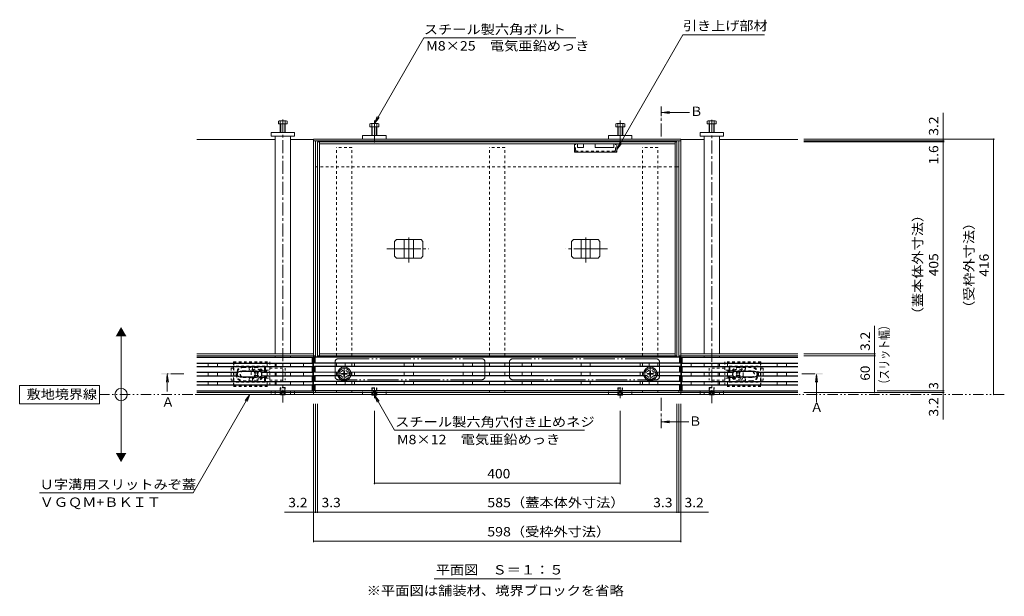
# Model space of a CAD drawing. Units: millimetres. Extents: x -2104 to 2116, y -1461 to 1393.
# Drawn here: x -1745 to -142, y -23 to 916 of the extents above; entities that cross this region are included whole.
import ezdxf

# ---------------------------------------------------------------- set-up
doc = ezdxf.new("R2010")
doc.units = ezdxf.units.MM
doc.header["$LTSCALE"] = 5
for name, pattern in [('JWW_CENTER1', [6.773333, 4.233333, -0.846667, 0.846667, -0.846667]), ('JWW_CENTER2', [13.546667, 11.006667, -0.846667, 0.846667, -0.846667]), ('JWW_DASHED1', [1.693333, 0.846667, -0.846667]), ('JWW_PHANTOM1', [6.773333, 3.386667, -0.846667, 0.423333, -0.846667, 0.423333, -0.846667]), ('JWW_PHANTOM2', [13.546667, 10.16, -0.846667, 0.423333, -0.846667, 0.423333, -0.846667])]:
    doc.linetypes.add(name, pattern=pattern)
for name, color, linetype in [('0055_アルミ建具_', 7, 'Continuous'), ('0108_天井情報・', 7, 'Continuous'), ('A_避難通路', 7, 'Continuous'), ('OUTLINE-0', 7, 'Continuous'), ('補助散水栓', 7, 'Continuous')]:
    doc.layers.add(name, color=color, linetype=linetype)
doc.styles.add('ＭＳ ゴシック', font='txt', dxfattribs={"height": 1})

msp = doc.modelspace()

# ---------------------------------------------------------------- linework, layer by layer
at = {"layer": '0055_アルミ建具_', "color": 7, "linetype": 'Continuous', "lineweight": 9}
for p, q in [((-1167.4, 746.6), (-1086.8, 886.3)), ((-1086.8, 886.3), (-839.5, 886.3)), ((-772.9, 704.1), (-665.1, 890.8)), ((-665.1, 890.8), (-532.6, 890.8)), ((-1167.4, 746.6), (-1162.6, 758.2)), ((-1167.4, 746.6), (-1159.8, 756.5)), ((-772.9, 704.1), (-768.1, 715.6)), ((-772.9, 704.1), (-765.2, 714)), ((-1579.6, 205.3), (-1579.6, 405.3)), ((-1614.6, 320.3), (-1744.6, 320.3)), ((-1744.6, 320.3), (-1744.6, 290.3)), ((-1614.6, 290.3), (-1614.6, 320.3)), ((-1369.9, 305.3), (-1462.1, 145.5)), ((-1369.9, 305.3), (-1377.5, 295.4)), ((-1369.9, 305.3), (-1374.6, 293.8)), ((-1744.6, 290.3), (-1614.6, 290.3)), ((-1167.4, 304.3), (-1162.6, 292.8)), ((-1167.4, 304.3), (-1159.8, 294.4)), ((-1167.4, 304.3), (-1134.5, 247.4)), ((-825.5, 247.4), (-1134.5, 247.4)), ((-1712.1, 145.5), (-1462.1, 145.5)), ((-1070.1, 5.3), (-864.7, 5.3))]:
    msp.add_line(p, q, dxfattribs=at)
at = {"layer": '0055_アルミ建具_', "color": 4, "linetype": 'JWW_CENTER1', "lineweight": 9}
for p, q in [((-700.5, 725.3), (-700.5, 774.3)), ((-1477.6, 339.1), (-1504.3, 339.1)), ((-471.6, 339.1), (-447.7, 339.1)), ((-700.5, 299.8), (-700.5, 250.8))]:
    msp.add_line(p, q, dxfattribs=at)
at = {"layer": '0055_アルミ建具_', "color": 4, "linetype": 'Continuous', "lineweight": 9}
for p, q in [((-699.5, 764.3), (-687.1, 765.9)), ((-699.5, 764.3), (-687.1, 762.7)), ((-699.5, 764.3), (-654.5, 764.3)), ((-1504.3, 338.1), (-1505.9, 325.7)), ((-1504.3, 338.1), (-1502.6, 325.7)), ((-1504.3, 338.1), (-1504.3, 310.1)), ((-447.7, 338.1), (-449.3, 325.7)), ((-447.7, 338.1), (-446, 325.7)), ((-447.7, 338.1), (-447.7, 293.1)), ((-699.5, 260.8), (-687.1, 262.4)), ((-699.5, 260.8), (-687.1, 259.2)), ((-699.5, 260.8), (-655.7, 260.8))]:
    msp.add_line(p, q, dxfattribs=at)
at = {"layer": '0055_アルミ建具_', "color": 2, "linetype": 'JWW_PHANTOM1', "lineweight": 9}
msp.add_line((-142.2, 305.3), (-1614.6, 305.3), dxfattribs=at)
at = {"layer": '0055_アルミ建具_', "color": 7, "linetype": 'Continuous', "lineweight": 9}
msp.add_circle((-1579.6, 305.3), 10, dxfattribs=at)
at = {"layer": '0055_アルミ建具_', "color": 4, "linetype": 'Continuous', "lineweight": 9}
for points in [[(-699.5, 774.3), (-699.5, 754.3), (-701.5, 774.3), (-701.5, 754.3)], [(-1494.3, 338.1), (-1514.3, 338.1), (-1494.3, 340.1), (-1514.3, 340.1)], [(-437.7, 338.1), (-457.7, 338.1), (-437.7, 340.1), (-457.7, 340.1)], [(-701.5, 250.8), (-701.5, 270.8), (-699.5, 250.8), (-699.5, 270.8)]]:
    msp.add_solid(points, dxfattribs=at)
at = {"layer": '0055_アルミ建具_', "color": 7, "linetype": 'Continuous', "lineweight": 9}
for points in [[(-1588.2, 400.3), (-1588.2, 400.3), (-1570.9, 400.3), (-1579.6, 415.3)], [(-1588.2, 210.3), (-1588.2, 210.3), (-1570.9, 210.3), (-1579.6, 195.3)]]:
    msp.add_solid(points, dxfattribs=at)
at = {"layer": '0108_天井情報・', "color": 7, "linetype": 'Continuous', "lineweight": 9}
for p, q in [((-241.8, 721.3), (-241.8, 763.9)), ((-158.2, 721.3), (-468.4, 721.3)), ((-241.8, 721.3), (-241.8, 718.1)), ((-159.7, 721.3), (-159.7, 305.3)), ((-240.3, 718.1), (-468.4, 718.1)), ((-240.3, 716.5), (-468.4, 716.5)), ((-241.8, 718.1), (-241.8, 716.5)), ((-241.8, 716.5), (-241.8, 311.5)), ((-353.2, 371.7), (-353.2, 417.1)), ((-351.7, 371.7), (-468.4, 371.7)), ((-353.2, 368.5), (-353.2, 371.7)), ((-351.7, 368.5), (-468.4, 368.5)), ((-353.2, 308.5), (-353.2, 368.5)), ((-240.3, 308.5), (-468.4, 308.5)), ((-240.3, 311.5), (-348.9, 311.5)), ((-241.8, 311.5), (-241.8, 308.5)), ((-241.8, 308.5), (-241.8, 305.3)), ((-241.8, 305.3), (-241.8, 264.5)), ((-1266.4, 65.1), (-1266.4, 290.2)), ((-1263.2, 112.6), (-1263.2, 290.2)), ((-1259.9, 112.6), (-1259.9, 290.2)), ((-674.9, 112.6), (-674.9, 290.2)), ((-671.6, 112.6), (-671.6, 290.2)), ((-668.4, 65.1), (-668.4, 290.2)), ((-1167.4, 159.5), (-1167.4, 278.8)), ((-767.4, 159.5), (-767.4, 278.8)), ((-1167.4, 161), (-767.4, 161)), ((-1266.4, 114.1), (-1313.8, 114.1)), ((-1266.4, 114.1), (-1263.2, 114.1)), ((-1263.2, 114.1), (-1259.9, 114.1)), ((-1259.9, 114.1), (-674.9, 114.1)), ((-674.9, 114.1), (-671.6, 114.1)), ((-671.6, 114.1), (-668.4, 114.1)), ((-668.4, 114.1), (-623.8, 114.1)), ((-1266.4, 66.6), (-668.4, 66.6))]:
    msp.add_line(p, q, dxfattribs=at)
at = {"layer": '0108_天井情報・', "color": 7, "linetype": 'Continuous', "lineweight": 9, "const_width": 1}
for points in [[(-241.3, 721.3, 0.414214), (-241.8, 721.8, 0.414214), (-242.3, 721.3, 0.414214), (-241.8, 720.8, 0.414214)], [(-159.2, 721.3, 0.414214), (-159.7, 721.8, 0.414214), (-160.2, 721.3, 0.414214), (-159.7, 720.8, 0.414214)], [(-241.3, 718.1, 0.414214), (-241.8, 718.6, 0.414214), (-242.3, 718.1, 0.414214), (-241.8, 717.6, 0.414214)], [(-241.3, 716.5, 0.414214), (-241.8, 717, 0.414214), (-242.3, 716.5, 0.414214), (-241.8, 716, 0.414214)], [(-352.7, 371.7, 0.414214), (-353.2, 372.2, 0.414214), (-353.7, 371.7, 0.414214), (-353.2, 371.2, 0.414214)], [(-352.7, 368.5, 0.414214), (-353.2, 369, 0.414214), (-353.7, 368.5, 0.414214), (-353.2, 368, 0.414214)], [(-352.7, 308.5, 0.414214), (-353.2, 309, 0.414214), (-353.7, 308.5, 0.414214), (-353.2, 308, 0.414214)], [(-241.3, 311.5, 0.414214), (-241.8, 312, 0.414214), (-242.3, 311.5, 0.414214), (-241.8, 311, 0.414214)], [(-241.3, 308.5, 0.414214), (-241.8, 309, 0.414214), (-242.3, 308.5, 0.414214), (-241.8, 308, 0.414214)], [(-241.3, 305.3, 0.414214), (-241.8, 305.8, 0.414214), (-242.3, 305.3, 0.414214), (-241.8, 304.8, 0.414214)], [(-159.2, 305.3, 0.414214), (-159.7, 305.8, 0.414214), (-160.2, 305.3, 0.414214), (-159.7, 304.8, 0.414214)], [(-1166.9, 161, 0.414214), (-1167.4, 161.5, 0.414214), (-1167.9, 161, 0.414214), (-1167.4, 160.5, 0.414214)], [(-766.9, 161, 0.414214), (-767.4, 161.5, 0.414214), (-767.9, 161, 0.414214), (-767.4, 160.5, 0.414214)], [(-1265.9, 114.1, 0.414214), (-1266.4, 114.6, 0.414214), (-1266.9, 114.1, 0.414214), (-1266.4, 113.6, 0.414214)], [(-1262.7, 114.1, 0.414214), (-1263.2, 114.6, 0.414214), (-1263.7, 114.1, 0.414214), (-1263.2, 113.6, 0.414214)], [(-1259.4, 114.1, 0.414214), (-1259.9, 114.6, 0.414214), (-1260.4, 114.1, 0.414214), (-1259.9, 113.6, 0.414214)], [(-674.4, 114.1, 0.414214), (-674.9, 114.6, 0.414214), (-675.4, 114.1, 0.414214), (-674.9, 113.6, 0.414214)], [(-671.1, 114.1, 0.414214), (-671.6, 114.6, 0.414214), (-672.1, 114.1, 0.414214), (-671.6, 113.6, 0.414214)], [(-667.9, 114.1, 0.414214), (-668.4, 114.6, 0.414214), (-668.9, 114.1, 0.414214), (-668.4, 113.6, 0.414214)], [(-1265.9, 66.6, 0.414214), (-1266.4, 67.1, 0.414214), (-1266.9, 66.6, 0.414214), (-1266.4, 66.1, 0.414214)], [(-667.9, 66.6, 0.414214), (-668.4, 67.1, 0.414214), (-668.9, 66.6, 0.414214), (-668.4, 66.1, 0.414214)]]:
    msp.add_lwpolyline(points, format="xyb", close=True, dxfattribs=at)
at = {"layer": 'A_避難通路', "color": 3, "linetype": 'Continuous', "lineweight": 9}
for p, q in [((-1267.4, 366), (-1456.4, 366)), ((-1268.4, 365.5), (-1456.4, 365.5)), ((-1268.4, 356.5), (-1456.4, 356.5)), ((-1267.4, 356), (-1456.4, 356)), ((-1437.9, 351), (-1437.9, 356)), ((-1422.9, 351), (-1422.9, 356)), ((-1341.9, 351), (-1341.9, 356)), ((-1326.9, 351), (-1326.9, 356)), ((-1282.9, 351), (-1282.9, 356)), ((-1267.4, 366), (-1268.4, 365.5)), ((-1268.4, 356.5), (-1268.4, 365.5)), ((-1267.4, 356), (-1268.4, 356.5)), ((-1267.4, 366), (-1267.4, 311)), ((-669.9, 366.5), (-1264.9, 366.5)), ((-1264.9, 366.5), (-1264.9, 356.5)), ((-1264.9, 366.5), (-1263.9, 366)), ((-1264.9, 356.5), (-1263.9, 357)), ((-669.9, 356.5), (-1264.9, 356.5)), ((-1263.9, 357), (-1263.9, 366)), ((-670.9, 366), (-1263.9, 366)), ((-670.9, 357), (-1263.9, 357)), ((-1214.9, 351.5), (-1214.9, 356.5)), ((-1199.9, 351.5), (-1199.9, 356.5)), ((-1118.9, 351.5), (-1118.9, 356.5)), ((-1103.9, 351.5), (-1103.9, 356.5)), ((-1022.9, 351.5), (-1022.9, 356.5)), ((-1007.9, 351.5), (-1007.9, 356.5)), ((-926.9, 351.5), (-926.9, 356.5)), ((-911.9, 351.5), (-911.9, 356.5)), ((-830.9, 351.5), (-830.9, 356.5)), ((-815.9, 351.5), (-815.9, 356.5)), ((-734.9, 351.5), (-734.9, 356.5)), ((-719.9, 351.5), (-719.9, 356.5)), ((-669.9, 366.5), (-670.9, 366)), ((-670.9, 357), (-670.9, 366)), ((-669.9, 356.5), (-670.9, 357)), ((-669.9, 366.5), (-669.9, 356.5)), ((-667.4, 366), (-667.4, 311)), ((-667.4, 366), (-478.4, 366)), ((-667.4, 366), (-666.4, 365.5)), ((-667.4, 356), (-666.4, 356.5)), ((-667.4, 356), (-478.4, 356)), ((-666.4, 356.5), (-666.4, 365.5)), ((-666.4, 365.5), (-478.4, 365.5)), ((-666.4, 356.5), (-478.4, 356.5)), ((-651.9, 351), (-651.9, 356)), ((-607.9, 351), (-607.9, 356)), ((-592.9, 351), (-592.9, 356)), ((-511.9, 351), (-511.9, 356)), ((-496.9, 351), (-496.9, 356)), ((-1267.4, 351), (-1456.4, 351)), ((-1268.4, 350.5), (-1456.4, 350.5)), ((-1389.9, 341.5), (-1456.4, 341.5)), ((-1389.6, 341), (-1456.4, 341)), ((-1437.9, 336), (-1437.9, 341)), ((-1422.9, 336), (-1422.9, 341)), ((-1389.9, 341.5), (-1389.6, 341)), ((-1385.9, 343.5), (-1354.9, 343.5)), ((-1385.9, 343), (-1354.9, 343)), ((-1351.1, 341), (-1350.9, 341.5)), ((-1351.1, 341), (-1267.4, 341)), ((-1268.4, 341.5), (-1350.9, 341.5)), ((-1341.9, 336), (-1341.9, 341)), ((-1326.9, 336), (-1326.9, 341)), ((-1282.9, 336), (-1282.9, 341)), ((-1267.4, 351), (-1268.4, 350.5)), ((-1268.4, 341.5), (-1268.4, 350.5)), ((-1267.4, 341), (-1268.4, 341.5)), ((-1264.9, 351.5), (-1264.9, 341.5)), ((-669.9, 351.5), (-1264.9, 351.5)), ((-1264.9, 351.5), (-1263.9, 351)), ((-1264.9, 341.5), (-1263.9, 342)), ((-1264.9, 341.5), (-1224.9, 341.5)), ((-1264.9, 336.5), (-1263.9, 336)), ((-1264.9, 336.5), (-1264.9, 326.5)), ((-1264.9, 336.5), (-1224.9, 336.5)), ((-1263.9, 342), (-1263.9, 351)), ((-670.9, 351), (-1263.9, 351)), ((-1227, 342), (-1263.9, 342)), ((-1207.8, 341.5), (-1205.7, 341.5)), ((-1207.8, 336.5), (-729.1, 336.5)), ((-729, 342), (-1205.8, 342)), ((-729.1, 341.5), (-1205.7, 341.5)), ((-1199.9, 336.5), (-1199.9, 341.5)), ((-1118.9, 336.5), (-1118.9, 341.5)), ((-1103.9, 336.5), (-1103.9, 341.5)), ((-1022.9, 336.5), (-1022.9, 341.5)), ((-1007.9, 336.5), (-1007.9, 341.5)), ((-926.9, 336.5), (-926.9, 341.5)), ((-911.9, 336.5), (-911.9, 341.5)), ((-830.9, 336.5), (-830.9, 341.5)), ((-815.9, 336.5), (-815.9, 341.5)), ((-734.9, 336.5), (-734.9, 341.5)), ((-726.9, 341.5), (-729.1, 341.5)), ((-726.9, 336.5), (-729.1, 336.5)), ((-707.7, 341.5), (-709.8, 341.5)), ((-707.7, 336.5), (-709.8, 336.5)), ((-670.9, 342), (-707.8, 342)), ((-669.9, 341.5), (-707.7, 341.5)), ((-669.9, 336.5), (-707.7, 336.5)), ((-669.9, 351.5), (-670.9, 351)), ((-670.9, 342), (-670.9, 351)), ((-669.9, 341.5), (-670.9, 342)), ((-669.9, 336.5), (-670.9, 336)), ((-669.9, 351.5), (-669.9, 341.5)), ((-669.9, 336.5), (-669.9, 326.5)), ((-667.4, 351), (-478.4, 351)), ((-667.4, 351), (-666.4, 350.5)), ((-667.4, 341), (-666.4, 341.5)), ((-583.6, 341), (-667.4, 341)), ((-666.4, 341.5), (-666.4, 350.5)), ((-666.4, 350.5), (-478.4, 350.5)), ((-666.4, 341.5), (-583.9, 341.5)), ((-651.9, 336), (-651.9, 341)), ((-607.9, 336), (-607.9, 341)), ((-592.9, 336), (-592.9, 341)), ((-583.6, 341), (-583.9, 341.5)), ((-548.9, 343.5), (-579.9, 343.5)), ((-548.9, 343), (-579.9, 343)), ((-544.9, 341.5), (-545.1, 341)), ((-545.1, 341), (-478.4, 341)), ((-544.9, 341.5), (-478.4, 341.5)), ((-511.9, 336), (-511.9, 341)), ((-496.9, 336), (-496.9, 341)), ((-1389.6, 336), (-1456.4, 336)), ((-1389.9, 335.5), (-1456.4, 335.5)), ((-1268.4, 326.5), (-1456.4, 326.5)), ((-1267.4, 326), (-1456.4, 326)), ((-1267.4, 321), (-1456.4, 321)), ((-1268.4, 320.5), (-1456.4, 320.5)), ((-1437.9, 321), (-1437.9, 326)), ((-1422.9, 321), (-1422.9, 326)), ((-1389.6, 336), (-1389.9, 335.5)), ((-1385.9, 334), (-1354.9, 334)), ((-1385.9, 333.5), (-1354.9, 333.5)), ((-1267.4, 336), (-1351.1, 336)), ((-1350.9, 335.5), (-1351.1, 336)), ((-1268.4, 335.5), (-1350.9, 335.5)), ((-1341.9, 326), (-1341.9, 321)), ((-1326.9, 326), (-1326.9, 321)), ((-1282.9, 326), (-1282.9, 321)), ((-1267.4, 336), (-1268.4, 335.5)), ((-1268.4, 326.5), (-1268.4, 335.5)), ((-1267.4, 326), (-1268.4, 326.5)), ((-1267.4, 321), (-1268.4, 320.5)), ((-1268.4, 311.5), (-1268.4, 320.5)), ((-1264.9, 326.5), (-1263.9, 327)), ((-669.9, 326.5), (-1264.9, 326.5)), ((-1264.9, 321.5), (-1263.9, 321)), ((-1264.9, 321.5), (-1264.9, 311.5)), ((-669.9, 321.5), (-1264.9, 321.5)), ((-1263.9, 327), (-1263.9, 336)), ((-1227, 336), (-1263.9, 336)), ((-670.9, 327), (-1263.9, 327)), ((-670.9, 321), (-1263.9, 321)), ((-1263.9, 312), (-1263.9, 321)), ((-1214.9, 326.5), (-1214.9, 321.5)), ((-729, 336), (-1205.8, 336)), ((-1199.9, 326.5), (-1199.9, 321.5)), ((-1118.9, 326.5), (-1118.9, 321.5)), ((-1103.9, 326.5), (-1103.9, 321.5)), ((-1022.9, 326.5), (-1022.9, 321.5)), ((-1007.9, 326.5), (-1007.9, 321.5)), ((-926.9, 326.5), (-926.9, 321.5)), ((-911.9, 326.5), (-911.9, 321.5)), ((-830.9, 326.5), (-830.9, 321.5)), ((-815.9, 326.5), (-815.9, 321.5)), ((-734.9, 326.5), (-734.9, 321.5)), ((-719.9, 326.5), (-719.9, 321.5)), ((-670.9, 336), (-707.8, 336)), ((-670.9, 327), (-670.9, 336)), ((-669.9, 326.5), (-670.9, 327)), ((-669.9, 321.5), (-670.9, 321)), ((-670.9, 312), (-670.9, 321)), ((-669.9, 321.5), (-669.9, 311.5)), ((-667.4, 336), (-583.6, 336)), ((-667.4, 336), (-666.4, 335.5)), ((-667.4, 326), (-666.4, 326.5)), ((-667.4, 326), (-478.4, 326)), ((-667.4, 321), (-478.4, 321)), ((-667.4, 321), (-666.4, 320.5)), ((-666.4, 326.5), (-666.4, 335.5)), ((-666.4, 335.5), (-583.9, 335.5)), ((-666.4, 326.5), (-478.4, 326.5)), ((-666.4, 311.5), (-666.4, 320.5)), ((-666.4, 320.5), (-478.4, 320.5)), ((-651.9, 326), (-651.9, 321)), ((-607.9, 326), (-607.9, 321)), ((-592.9, 326), (-592.9, 321)), ((-583.9, 335.5), (-583.6, 336)), ((-548.9, 334), (-579.9, 334)), ((-548.9, 333.5), (-579.9, 333.5)), ((-545.1, 336), (-478.4, 336)), ((-545.1, 336), (-544.9, 335.5)), ((-544.9, 335.5), (-478.4, 335.5)), ((-511.9, 321), (-511.9, 326)), ((-496.9, 321), (-496.9, 326)), ((-1268.4, 311.5), (-1456.4, 311.5)), ((-1267.4, 311), (-1456.4, 311)), ((-1267.4, 311), (-1268.4, 311.5)), ((-1264.9, 311.5), (-1263.9, 312)), ((-669.9, 311.5), (-1264.9, 311.5)), ((-670.9, 312), (-1263.9, 312)), ((-669.9, 311.5), (-670.9, 312)), ((-667.4, 311), (-666.4, 311.5)), ((-667.4, 311), (-478.4, 311)), ((-666.4, 311.5), (-478.4, 311.5))]:
    msp.add_line(p, q, dxfattribs=at)
at = {"layer": 'A_避難通路', "color": 7, "linetype": 'JWW_CENTER1', "lineweight": 9}
for p, q in [((-1207, 339), (-1225.8, 339)), ((-1216.4, 329.8), (-1216.4, 348.5)), ((-723.8, 339), (-711.8, 339)), ((-718.4, 348.7), (-718.4, 329.1))]:
    msp.add_line(p, q, dxfattribs=at)
at = {"layer": 'A_避難通路', "color": 3, "linetype": 'JWW_DASHED1', "lineweight": 9}
for p, q in [((-1224.9, 341.5), (-1221.8, 341.5)), ((-1224.9, 336.5), (-1221.8, 336.5)), ((-1207.8, 341.5), (-1210.9, 341.5)), ((-1207.8, 336.5), (-1210.9, 336.5)), ((-726.9, 341.5), (-723.8, 341.5)), ((-723.8, 336.5), (-726.9, 336.5)), ((-709.8, 341.5), (-712.9, 341.5)), ((-709.8, 336.5), (-712.9, 336.5))]:
    msp.add_line(p, q, dxfattribs=at)
at = {"layer": 'A_避難通路', "color": 6, "linetype": 'Continuous', "lineweight": 5}
for p, q in [((-1220.9, 339.5), (-1220.9, 338.6)), ((-1220.9, 339.5), (-1217.6, 339.5)), ((-1220.9, 338.6), (-1217.6, 338.5)), ((-1217.6, 339.5), (-1217.1, 339.8)), ((-1217.6, 338.5), (-1217.1, 338.3)), ((-1216.9, 340.3), (-1217.1, 339.8)), ((-1216.9, 337.8), (-1217.1, 338.3)), ((-1216.8, 343.5), (-1216.9, 340.3)), ((-1216.8, 334.5), (-1216.9, 337.8)), ((-1216.8, 343.5), (-1215.9, 343.5)), ((-1215.9, 343.5), (-1215.9, 340.3)), ((-1215.9, 340.3), (-1215.6, 339.8)), ((-1215.9, 337.8), (-1215.6, 338.3)), ((-1215.9, 334.5), (-1215.9, 337.8)), ((-1215.1, 339.5), (-1215.6, 339.8)), ((-1215.1, 338.5), (-1215.6, 338.3)), ((-1211.9, 339.5), (-1215.1, 339.5)), ((-1211.9, 338.6), (-1215.1, 338.5)), ((-1211.9, 339.5), (-1211.9, 338.6)), ((-722.9, 339.5), (-722.9, 338.6)), ((-722.9, 339.5), (-719.6, 339.5)), ((-722.9, 338.6), (-719.6, 338.5)), ((-719.6, 339.5), (-719.1, 339.8)), ((-719.6, 338.5), (-719.1, 338.3)), ((-718.9, 340.3), (-719.1, 339.8)), ((-718.9, 337.8), (-719.1, 338.3)), ((-718.8, 343.5), (-718.9, 340.3)), ((-718.8, 334.5), (-718.9, 337.8)), ((-717.9, 343.5), (-718.8, 343.5)), ((-717.9, 343.5), (-717.9, 340.3)), ((-717.9, 340.3), (-717.6, 339.8)), ((-717.9, 337.8), (-717.6, 338.3)), ((-717.9, 334.5), (-717.9, 337.8)), ((-717.1, 339.5), (-717.6, 339.8)), ((-717.1, 338.5), (-717.6, 338.3)), ((-713.9, 339.5), (-717.1, 339.5)), ((-713.9, 338.6), (-717.1, 338.5)), ((-713.9, 339.5), (-713.9, 338.6)), ((-1216.8, 334.5), (-1215.9, 334.5)), ((-717.9, 334.5), (-718.8, 334.5))]:
    msp.add_line(p, q, dxfattribs=at)
at = {"layer": 'A_避難通路', "color": 3, "linetype": 'Continuous', "lineweight": 9}
for centre in [(-1216.4, 339), (-718.4, 339)]:
    msp.add_circle(centre, 11, dxfattribs=at)
at = {"layer": 'A_避難通路', "color": 6, "linetype": 'Continuous', "lineweight": 5}
for centre in [(-1216.4, 339), (-718.4, 339)]:
    msp.add_circle(centre, 8.9, dxfattribs=at)
at = {"layer": 'A_避難通路', "color": 3, "linetype": 'JWW_PHANTOM1', "lineweight": 9}
for centre, start, end in [((-1385.9, 338.5), 146.251, 213.749), ((-1354.9, 338.5), 326.251, 33.749), ((-579.9, 338.5), 146.251, 213.749), ((-548.9, 338.5), 326.251, 33.749)]:
    msp.add_arc(centre, 4.5, start, end, dxfattribs=at)
at = {"layer": 'A_避難通路', "color": 3, "linetype": 'Continuous', "lineweight": 9}
for centre, radius, start, end in [((-1385.9, 338.5), 5, 90, 143.1301), ((-1385.9, 338.5), 4.5, 90, 146.251), ((-1354.9, 338.5), 5, 36.8699, 90), ((-1354.9, 338.5), 4.5, 33.749, 90), ((-579.9, 338.5), 5, 90, 143.1301), ((-579.9, 338.5), 4.5, 90, 146.251), ((-548.9, 338.5), 5, 36.8699, 90), ((-548.9, 338.5), 4.5, 33.749, 90), ((-1385.9, 338.5), 5, 216.8699, 270), ((-1385.9, 338.5), 4.5, 213.749, 270), ((-1354.9, 338.5), 4.5, 270, 326.251), ((-1354.9, 338.5), 5, 270, 323.1301), ((-579.9, 338.5), 5, 216.8699, 270), ((-579.9, 338.5), 4.5, 213.749, 270), ((-548.9, 338.5), 4.5, 270, 326.251), ((-548.9, 338.5), 5, 270, 323.1301)]:
    msp.add_arc(centre, radius, start, end, dxfattribs=at)
at = {"layer": 'A_避難通路', "color": 3, "linetype": 'JWW_DASHED1', "lineweight": 9}
for centre, start, end in [((-1216.4, 339), 24.6243, 155.3757), ((-1216.4, 339), 204.6243, 335.3757), ((-718.4, 339), 24.6243, 155.3757), ((-718.4, 339), 204.6243, 335.3757)]:
    msp.add_arc(centre, 6, start, end, dxfattribs=at)
at = {"layer": 'OUTLINE-0', "color": 4, "linetype": 'JWW_CENTER1', "lineweight": 9}
for p, q in [((-1316.4, 753.3), (-1316.4, 292.2)), ((-618.4, 291.1), (-618.4, 755.1))]:
    msp.add_line(p, q, dxfattribs=at)
at = {"layer": 'OUTLINE-0', "color": 2, "linetype": 'Continuous', "lineweight": 9}
for p, q in [((-1323.6, 745.8), (-1323.6, 750.5)), ((-1309.2, 745.8), (-1323.6, 745.8)), ((-1322.2, 751.1), (-1311, 751.1)), ((-1320.4, 731.8), (-1320.4, 750.5)), ((-1319.7, 731.8), (-1319.7, 745.8)), ((-1313.1, 745.8), (-1313.1, 731.8)), ((-1312.4, 750.5), (-1312.4, 731.8)), ((-1309.2, 750.5), (-1309.2, 745.8)), ((-1174.7, 746), (-1174.7, 741.3)), ((-1174.7, 741.3), (-1160.3, 741.3)), ((-1173.1, 746.6), (-1161.9, 746.6)), ((-1171.5, 746), (-1171.5, 727.3)), ((-1170.9, 741.3), (-1170.9, 727.3)), ((-1164.2, 741.3), (-1164.2, 727.3)), ((-1163.5, 746), (-1163.5, 727.3)), ((-1160.3, 746), (-1160.3, 741.3)), ((-774.4, 746), (-774.4, 741.3)), ((-760, 741.3), (-774.4, 741.3)), ((-761.6, 746.6), (-772.8, 746.6)), ((-771.2, 746), (-771.2, 727.3)), ((-770.6, 741.3), (-770.6, 727.3)), ((-763.9, 741.3), (-763.9, 727.3)), ((-763.2, 746), (-763.2, 727.3)), ((-760, 746), (-760, 741.3)), ((-625.6, 745.8), (-625.6, 750.5)), ((-611.2, 745.8), (-625.6, 745.8)), ((-624.2, 751.1), (-613, 751.1)), ((-622.4, 731.8), (-622.4, 750.5)), ((-621.7, 731.8), (-621.7, 745.8)), ((-615.1, 745.8), (-615.1, 731.8)), ((-614.4, 750.5), (-614.4, 731.8)), ((-611.2, 750.5), (-611.2, 745.8)), ((-1131.5, 557.5), (-1134.5, 554.5)), ((-1134.5, 530.5), (-1134.5, 554.5)), ((-1131.5, 557.5), (-1091.3, 557.5)), ((-1118.9, 527.5), (-1118.9, 557.5)), ((-1103.9, 527.5), (-1103.9, 557.5)), ((-1091.3, 557.5), (-1088.3, 554.5)), ((-1088.3, 530.5), (-1088.3, 554.5)), ((-843.5, 557.5), (-846.5, 554.5)), ((-846.5, 530.5), (-846.5, 554.5)), ((-803.3, 557.5), (-843.5, 557.5)), ((-830.9, 527.5), (-830.9, 557.5)), ((-815.9, 527.5), (-815.9, 557.5)), ((-803.3, 557.5), (-800.3, 554.5)), ((-800.3, 530.5), (-800.3, 554.5)), ((-1131.5, 527.5), (-1134.5, 530.5)), ((-1091.3, 527.5), (-1088.3, 530.5)), ((-843.5, 527.5), (-846.5, 530.5)), ((-803.3, 527.5), (-800.3, 530.5)), ((-1131.5, 527.5), (-1091.3, 527.5)), ((-803.3, 527.5), (-843.5, 527.5)), ((-1319.7, 304.8), (-1320.2, 305.3)), ((-1319.7, 305.3), (-1319.7, 304.8)), ((-1319.7, 304.8), (-1313.1, 304.8)), ((-1313.1, 305.3), (-1313.1, 304.8)), ((-1312.6, 305.3), (-1313.1, 304.8)), ((-1171.4, 305.3), (-1171.4, 305)), ((-1171.4, 305), (-1170.7, 304.3)), ((-1171.4, 305), (-1163.4, 305)), ((-1170.7, 305.3), (-1170.7, 304.3)), ((-1164.1, 305.3), (-1164.1, 304.3)), ((-1163.4, 305), (-1164.1, 304.3)), ((-1163.4, 305.3), (-1163.4, 305)), ((-771.4, 305.3), (-771.4, 305)), ((-771.4, 305), (-770.7, 304.3)), ((-771.4, 305), (-763.4, 305)), ((-770.7, 305.3), (-770.7, 304.3)), ((-764.1, 305.3), (-764.1, 304.3)), ((-763.4, 305), (-764.1, 304.3)), ((-763.4, 305.3), (-763.4, 305)), ((-621.7, 304.8), (-622.2, 305.3)), ((-621.7, 305.3), (-621.7, 304.8)), ((-621.7, 304.8), (-615.1, 304.8)), ((-615.1, 305.3), (-615.1, 304.8)), ((-614.6, 305.3), (-615.1, 304.8)), ((-1170.7, 304.3), (-1164.1, 304.3)), ((-770.7, 304.3), (-764.1, 304.3))]:
    msp.add_line(p, q, dxfattribs=at)
at = {"layer": 'OUTLINE-0', "color": 7, "linetype": 'JWW_CENTER2', "lineweight": 9}
for p, q in [((-1167.4, 751.6), (-1167.4, 715.8)), ((-767.4, 751.6), (-767.4, 715.8)), ((-1111.4, 520.5), (-1111.4, 561.2)), ((-823.4, 520.5), (-823.4, 561.2)), ((-1146.9, 542.5), (-1078.8, 542.5)), ((-787.9, 542.5), (-856, 542.5)), ((-1167.4, 299.3), (-1167.4, 316.8)), ((-767.4, 299.3), (-767.4, 316.8))]:
    msp.add_line(p, q, dxfattribs=at)
at = {"layer": 'OUTLINE-0', "color": 7, "linetype": 'Continuous', "lineweight": 9}
for p, q in [((-1335.4, 731.8), (-1297.4, 731.8)), ((-1335.4, 725.8), (-1335.4, 731.8)), ((-1297.4, 725.8), (-1335.4, 725.8)), ((-1328.9, 725.8), (-1328.9, 371.7)), ((-1303.9, 371.7), (-1303.9, 725.8)), ((-1297.4, 731.8), (-1297.4, 725.8)), ((-668.4, 721.3), (-1266.4, 721.3)), ((-1266.4, 368.5), (-1266.4, 721.3)), ((-1186.4, 727.3), (-1148.4, 727.3)), ((-1186.4, 727.3), (-1186.4, 721.3)), ((-1148.4, 727.3), (-1148.4, 721.3)), ((-748.4, 727.3), (-786.4, 727.3)), ((-786.4, 727.3), (-786.4, 721.3)), ((-748.4, 727.3), (-748.4, 721.3)), ((-668.4, 721.3), (-668.4, 305.3)), ((-637.4, 731.8), (-599.4, 731.8)), ((-637.4, 725.8), (-637.4, 731.8)), ((-599.4, 725.8), (-637.4, 725.8)), ((-630.9, 725.8), (-630.9, 371.7)), ((-605.9, 371.7), (-605.9, 725.8)), ((-599.4, 731.8), (-599.4, 725.8)), ((-1456.4, 720.8), (-1328.9, 720.8)), ((-1303.9, 720.8), (-1266.4, 720.8)), ((-668.4, 718.1), (-1266.4, 718.1)), ((-1263.2, 366.7), (-1263.2, 718.1)), ((-674.9, 716.5), (-1259.9, 716.5)), ((-1259.9, 716.5), (-1259.9, 366.7)), ((-1256.7, 366.7), (-1256.7, 716.5)), ((-678.1, 713.3), (-1256.7, 713.3)), ((-841.9, 699.8), (-841.9, 713.3)), ((-836.9, 713.3), (-836.9, 707.3)), ((-826.9, 707.3), (-836.9, 707.3)), ((-826.9, 713.3), (-826.9, 707.3)), ((-807.9, 713.3), (-807.9, 707.3)), ((-777.9, 707.3), (-807.9, 707.3)), ((-777.9, 713.3), (-777.9, 707.3)), ((-772.9, 699.8), (-772.9, 713.3)), ((-678.1, 366.7), (-678.1, 716.5)), ((-674.9, 366.7), (-674.9, 716.5)), ((-671.6, 718.1), (-671.6, 366.7)), ((-668.4, 720.8), (-630.9, 720.8)), ((-605.9, 720.8), (-478.4, 720.8)), ((-772.9, 699.8), (-841.9, 699.8)), ((-1259.9, 675.8), (-1263.2, 675.8)), ((-674.9, 675.8), (-671.6, 675.8)), ((-1266.4, 371.7), (-1456.4, 371.7)), ((-1256.7, 371.7), (-678.1, 371.7)), ((-630.9, 371.7), (-668.4, 371.7)), ((-478.4, 371.7), (-630.9, 371.7)), ((-1456.4, 368.5), (-1266.4, 368.5)), ((-1328.9, 368.5), (-1328.9, 366.1)), ((-1328.9, 356), (-1328.9, 351)), ((-1303.9, 368.5), (-1303.9, 366.1)), ((-1303.9, 356), (-1303.9, 351)), ((-1263.2, 368.5), (-1266.4, 368.5)), ((-1266.4, 305.3), (-1266.4, 368.5)), ((-1259.9, 368.5), (-1256.7, 368.5)), ((-674.9, 368.5), (-1256.7, 368.5)), ((-1228.9, 368.5), (-1228.9, 366.5)), ((-1228.9, 356.5), (-1228.9, 351.5)), ((-1203.9, 368.5), (-1203.9, 366.5)), ((-979.9, 368.5), (-979.9, 366.7)), ((-979.9, 356.5), (-979.9, 351.5)), ((-954.9, 368.5), (-954.9, 366.7)), ((-954.9, 356.5), (-954.9, 351.5)), ((-730.9, 368.5), (-730.9, 366.5)), ((-705.9, 368.5), (-705.9, 366.5)), ((-705.9, 356.5), (-705.9, 351.5)), ((-668.4, 368.5), (-671.6, 368.5)), ((-668.4, 368.5), (-478.4, 368.5)), ((-630.9, 368.5), (-630.9, 366.1)), ((-630.9, 356), (-630.9, 351)), ((-605.9, 368.5), (-605.9, 366.1)), ((-605.9, 356), (-605.9, 351)), ((-1328.9, 341), (-1328.9, 336)), ((-1303.9, 341), (-1303.9, 336)), ((-1228.9, 341.5), (-1228.9, 336.5)), ((-979.9, 341.5), (-979.9, 336.5)), ((-954.9, 341.5), (-954.9, 336.5)), ((-705.9, 341.5), (-705.9, 336.5)), ((-630.9, 341), (-630.9, 336)), ((-605.9, 341), (-605.9, 336)), ((-1328.9, 326), (-1328.9, 321)), ((-1303.9, 326), (-1303.9, 321)), ((-1228.9, 326.5), (-1228.9, 321.5)), ((-979.9, 326.5), (-979.9, 321.5)), ((-954.9, 326.5), (-954.9, 321.5)), ((-705.9, 326.5), (-705.9, 321.5)), ((-630.9, 326), (-630.9, 321)), ((-605.9, 326), (-605.9, 321)), ((-1266.4, 308.5), (-1456.4, 308.5)), ((-1266.4, 305.3), (-1456.4, 305.3)), ((-1335.4, 311.3), (-1297.4, 311.3)), ((-1328.9, 310.9), (-1328.9, 308.5)), ((-1303.9, 310.9), (-1303.9, 308.5)), ((-668.4, 308.5), (-1266.4, 308.5)), ((-1266.4, 305.3), (-668.4, 305.3)), ((-1263.2, 308.5), (-1263.2, 311.5)), ((-1228.9, 311.5), (-1228.9, 308.5)), ((-1203.9, 311.5), (-1203.9, 308.5)), ((-979.9, 311.5), (-979.9, 308.5)), ((-954.9, 311.5), (-954.9, 308.5)), ((-730.9, 311.5), (-730.9, 308.5)), ((-705.9, 311.5), (-705.9, 308.5)), ((-671.6, 308.5), (-671.6, 311.5)), ((-478.4, 308.5), (-668.4, 308.5)), ((-478.4, 305.3), (-668.4, 305.3)), ((-637.4, 311.3), (-637.4, 305.3)), ((-599.4, 311.3), (-637.4, 311.3)), ((-599.4, 305.3), (-599.4, 311.3))]:
    msp.add_line(p, q, dxfattribs=at)
at = {"layer": 'OUTLINE-0', "color": 7, "linetype": 'JWW_DASHED1', "lineweight": 9}
for p, q in [((-1228.9, 368.5), (-1228.9, 707.5)), ((-1203.9, 707.5), (-1228.9, 707.5)), ((-1203.9, 368.5), (-1203.9, 707.5)), ((-954.9, 707.5), (-979.9, 707.5)), ((-979.9, 368.5), (-979.9, 707.5)), ((-954.9, 368.5), (-954.9, 707.5)), ((-839.9, 703.4), (-839.9, 713.3)), ((-774.9, 703.4), (-774.9, 713.3)), ((-705.9, 707.5), (-730.9, 707.5)), ((-730.9, 368.5), (-730.9, 707.5)), ((-705.9, 368.5), (-705.9, 707.5)), ((-776.5, 701.8), (-838.3, 701.8)), ((-674.9, 675.8), (-1259.9, 675.8)), ((-1396.4, 358.5), (-1396.4, 318.5)), ((-1396.4, 358.5), (-1337.7, 358.5)), ((-1396.4, 357), (-1337.7, 357)), ((-1395.9, 357), (-1395.9, 320)), ((-1337.7, 358.5), (-1337.7, 318.5)), ((-1203.9, 356.5), (-1203.9, 351.5)), ((-730.9, 356.5), (-730.9, 351.5)), ((-625.9, 368.5), (-605.9, 368.5)), ((-597.1, 358.5), (-597.1, 318.5)), ((-538.4, 358.5), (-597.1, 358.5)), ((-538.4, 357), (-597.1, 357)), ((-538.9, 357), (-538.9, 320)), ((-538.4, 358.5), (-538.4, 318.5)), ((-1400.4, 348.5), (-1396.4, 348.5)), ((-1400.4, 348.5), (-1400.4, 328.5)), ((-1345.7, 351.5), (-1395.9, 351.5)), ((-1395.9, 350.5), (-1380.4, 350.5)), ((-1380.4, 349.5), (-1360.4, 349.5)), ((-1380.4, 344), (-1350.8, 344)), ((-1380.4, 343.5), (-1337.7, 343.5)), ((-1362.7, 340.8), (-1361.7, 341.9)), ((-1361.9, 339.9), (-1362.7, 340.8)), ((-1361.9, 337.1), (-1362.7, 336.2)), ((-1360.8, 341), (-1361.7, 341.9)), ((-1346.9, 350.5), (-1360.4, 350.5)), ((-1358, 341), (-1357.1, 341.9)), ((-1356, 340.8), (-1357.1, 341.9)), ((-1356.9, 339.9), (-1356, 340.8)), ((-1356.9, 337.1), (-1356, 336.2)), ((-1350.9, 344), (-1349.8, 344.1)), ((-1349.8, 344.1), (-1344.9, 344.1)), ((-1345.9, 350.5), (-1345, 351.2)), ((-1345.9, 345.1), (-1345.9, 349.5)), ((-1345.9, 344.1), (-1345.9, 343.5)), ((-1345.5, 344.4), (-1344.3, 345.3)), ((-1344.7, 350.5), (-1344.7, 346)), ((-1343.7, 345), (-1337.7, 345)), ((-1337.7, 348.5), (-1312.4, 348.5)), ((-1312.4, 348.5), (-1312.4, 328.5)), ((-1203.9, 341.5), (-1203.9, 336.5)), ((-730.9, 341.5), (-730.9, 336.5)), ((-597.1, 348.5), (-622.4, 348.5)), ((-622.4, 348.5), (-622.4, 328.5)), ((-591.1, 345), (-597.1, 345)), ((-554.4, 343.5), (-597.1, 343.5)), ((-589.2, 344.4), (-590.4, 345.3)), ((-590.1, 350.5), (-590.1, 346)), ((-585, 344.1), (-589.9, 344.1)), ((-588.9, 350.5), (-589.8, 351.2)), ((-589.1, 351.5), (-538.9, 351.5)), ((-588.9, 345.1), (-588.9, 349.5)), ((-588.9, 344.1), (-588.9, 343.5)), ((-587.9, 350.5), (-574.4, 350.5)), ((-583.9, 344), (-585, 344.1)), ((-554.4, 344), (-584, 344)), ((-578.7, 340.8), (-577.7, 341.9)), ((-577.9, 339.9), (-578.7, 340.8)), ((-577.9, 337.1), (-578.7, 336.2)), ((-576.8, 341), (-577.7, 341.9)), ((-554.4, 349.5), (-574.4, 349.5)), ((-574, 341), (-573.1, 341.9)), ((-572, 340.8), (-573.1, 341.9)), ((-572.9, 339.9), (-572, 340.8)), ((-572.9, 337.1), (-572, 336.2)), ((-538.9, 350.5), (-554.4, 350.5)), ((-534.4, 348.5), (-538.4, 348.5)), ((-534.4, 348.5), (-534.4, 328.5)), ((-1400.4, 328.5), (-1396.4, 328.5)), ((-1395.9, 326.5), (-1380.4, 326.5)), ((-1345.7, 325.5), (-1395.9, 325.5)), ((-1380.4, 333.5), (-1337.6, 333.5)), ((-1380.4, 333), (-1350.9, 333)), ((-1380.4, 327.5), (-1360.2, 327.5)), ((-1361.7, 335.2), (-1362.7, 336.2)), ((-1360.8, 336), (-1361.7, 335.2)), ((-1360.4, 326.5), (-1346.9, 326.5)), ((-1358, 336), (-1357.1, 335.2)), ((-1357.1, 335.2), (-1356, 336.2)), ((-1350.9, 333), (-1349.8, 332.9)), ((-1349.8, 332.9), (-1344.9, 332.9)), ((-1345.9, 332.9), (-1345.9, 333.5)), ((-1345.9, 331.9), (-1345.9, 327.5)), ((-1345.9, 326.5), (-1345, 325.8)), ((-1345.5, 332.7), (-1344.5, 331.9)), ((-1344.7, 331), (-1344.7, 326.5)), ((-1343.7, 332), (-1337.7, 332)), ((-1337.7, 328.5), (-1312.4, 328.5)), ((-1203.9, 326.5), (-1203.9, 321.5)), ((-730.9, 326.5), (-730.9, 321.5)), ((-597.1, 328.5), (-622.4, 328.5)), ((-554.4, 333.5), (-597.1, 333.5)), ((-591.1, 332), (-597.1, 332)), ((-589.2, 332.7), (-590.3, 331.9)), ((-590.1, 331), (-590.1, 326.5)), ((-585, 332.9), (-589.9, 332.9)), ((-588.9, 326.5), (-589.8, 325.8)), ((-589.1, 325.5), (-538.9, 325.5)), ((-588.9, 332.9), (-588.9, 333.5)), ((-588.9, 331.9), (-588.9, 327.5)), ((-574.4, 326.5), (-587.9, 326.5)), ((-583.9, 333), (-585, 332.9)), ((-554.4, 333), (-583.9, 333)), ((-577.7, 335.2), (-578.7, 336.2)), ((-576.8, 336), (-577.7, 335.2)), ((-554.4, 327.5), (-574.5, 327.5)), ((-574, 336), (-573.1, 335.2)), ((-573.1, 335.2), (-572, 336.2)), ((-538.9, 326.5), (-554.4, 326.5)), ((-534.4, 328.5), (-538.4, 328.5)), ((-1396.4, 320), (-1337.7, 320)), ((-1396.4, 318.5), (-1337.7, 318.5)), ((-1335.4, 311.3), (-1335.4, 305.3)), ((-1328.9, 308.5), (-1328.9, 305.3)), ((-1303.9, 308.5), (-1303.9, 305.3)), ((-1297.4, 305.3), (-1297.4, 311.3)), ((-1259.9, 311.5), (-674.9, 311.5)), ((-1186.4, 305.3), (-1186.4, 311.3)), ((-1148.4, 305.3), (-1148.4, 311.3)), ((-786.4, 305.3), (-786.4, 311.3)), ((-748.4, 305.3), (-748.4, 311.3)), ((-630.9, 308.5), (-630.9, 305.3)), ((-605.9, 308.5), (-605.9, 305.3)), ((-538.4, 320), (-597.1, 320)), ((-538.4, 318.5), (-597.1, 318.5))]:
    msp.add_line(p, q, dxfattribs=at)
at = {"layer": 'OUTLINE-0', "color": 2, "linetype": 'JWW_DASHED1', "lineweight": 9}
for p, q in [((-1320.4, 316.1), (-1319.7, 316.8)), ((-1320.4, 316.1), (-1320.4, 305.5)), ((-1312.4, 316.1), (-1320.4, 316.1)), ((-1320.4, 305.5), (-1312.4, 305.5)), ((-1320.4, 305.5), (-1320.2, 305.3)), ((-1319.7, 305.3), (-1319.7, 316.8)), ((-1313.1, 316.8), (-1319.7, 316.8)), ((-1318.9, 309.8), (-1316.4, 311.2)), ((-1318.9, 309.8), (-1318.9, 304.8)), ((-1313.9, 309.8), (-1318.9, 309.8)), ((-1318.4, 309.8), (-1318.4, 304.8)), ((-1313.9, 309.8), (-1316.4, 311.2)), ((-1314.4, 309.8), (-1314.4, 304.8)), ((-1313.9, 309.8), (-1313.9, 304.8)), ((-1313.1, 316.8), (-1313.1, 305.3)), ((-1313.1, 316.8), (-1312.4, 316.1)), ((-1312.4, 305.5), (-1312.6, 305.3)), ((-1312.4, 305.5), (-1312.4, 316.1)), ((-1170.7, 316.3), (-1171.4, 315.6)), ((-1171.4, 305.3), (-1171.4, 315.6)), ((-1171.4, 315.6), (-1163.4, 315.6)), ((-1170.7, 316.3), (-1170.7, 305.3)), ((-1170.7, 316.3), (-1164.1, 316.3)), ((-1169.9, 309.3), (-1167.4, 310.8)), ((-1169.9, 309.3), (-1164.9, 309.3)), ((-1169.9, 309.3), (-1169.9, 304.3)), ((-1169.4, 309.3), (-1169.4, 304.3)), ((-1164.9, 309.3), (-1167.4, 310.8)), ((-1165.4, 309.3), (-1165.4, 304.3)), ((-1164.9, 309.3), (-1164.9, 304.3)), ((-1164.1, 316.3), (-1164.1, 305.3)), ((-1163.4, 315.6), (-1164.1, 316.3)), ((-1163.4, 305.3), (-1163.4, 315.6)), ((-770.7, 316.3), (-771.4, 315.6)), ((-771.4, 305.3), (-771.4, 315.6)), ((-771.4, 315.6), (-763.4, 315.6)), ((-770.7, 316.3), (-770.7, 305.3)), ((-770.7, 316.3), (-764.1, 316.3)), ((-769.9, 309.3), (-767.4, 310.8)), ((-769.9, 309.3), (-764.9, 309.3)), ((-769.9, 309.3), (-769.9, 304.3)), ((-769.4, 309.3), (-769.4, 304.3)), ((-764.9, 309.3), (-767.4, 310.8)), ((-765.4, 309.3), (-765.4, 304.3)), ((-764.9, 309.3), (-764.9, 304.3)), ((-764.1, 316.3), (-764.1, 305.3)), ((-763.4, 315.6), (-764.1, 316.3)), ((-763.4, 305.3), (-763.4, 315.6)), ((-621.7, 316.8), (-622.4, 316.1)), ((-622.4, 316.1), (-622.4, 305.5)), ((-622.4, 316.1), (-614.4, 316.1)), ((-622.4, 305.5), (-614.4, 305.5)), ((-622.4, 305.5), (-622.2, 305.3)), ((-621.7, 305.3), (-621.7, 316.8)), ((-621.7, 316.8), (-615.1, 316.8)), ((-620.9, 309.8), (-618.4, 311.2)), ((-620.9, 309.8), (-620.9, 304.8)), ((-620.9, 309.8), (-615.9, 309.8)), ((-620.4, 309.8), (-620.4, 304.8)), ((-615.9, 309.8), (-618.4, 311.2)), ((-616.4, 309.8), (-616.4, 304.8)), ((-615.9, 309.8), (-615.9, 304.8)), ((-615.1, 316.8), (-615.1, 305.3)), ((-614.4, 316.1), (-615.1, 316.8)), ((-614.4, 305.5), (-614.6, 305.3)), ((-614.4, 305.5), (-614.4, 316.1))]:
    msp.add_line(p, q, dxfattribs=at)
at = {"layer": 'OUTLINE-0', "color": 7, "linetype": 'JWW_DASHED1', "lineweight": 9}
for centre in [(-1359.4, 338.5), (-575.4, 338.5)]:
    msp.add_circle(centre, 8.5, dxfattribs=at)
at = {"layer": 'OUTLINE-0', "color": 2, "linetype": 'Continuous', "lineweight": 9}
for centre, radius, start, end in [((-1322, 748.7), 2.39, 47.9749, 132.0251), ((-1316.4, 737.7), 13.4, 72.6561, 107.3439), ((-1310.8, 748.7), 2.39, 47.9749, 132.0251), ((-1173.1, 744.2), 2.39, 48.1361, 131.8639), ((-1167.5, 733.2), 13.4, 72.6564, 107.3436), ((-1161.9, 744.2), 2.39, 48.1361, 131.8639), ((-772.8, 744.2), 2.39, 48.1361, 131.8639), ((-767.2, 733.2), 13.4, 72.6564, 107.3436), ((-761.6, 744.2), 2.39, 48.1361, 131.8639), ((-624, 748.7), 2.39, 47.9749, 132.0251), ((-618.4, 737.7), 13.4, 72.6561, 107.3439), ((-612.8, 748.7), 2.39, 47.9749, 132.0251)]:
    msp.add_arc(centre, radius, start, end, dxfattribs=at)
at = {"layer": 'OUTLINE-0', "color": 7, "linetype": 'JWW_DASHED1', "lineweight": 9}
for centre, radius, start, end in [((-838.3, 703.4), 3.6, 180, 270), ((-838.3, 703.4), 1.6, 180, 270), ((-776.5, 703.4), 1.6, 270, 0), ((-776.5, 703.4), 3.6, 270, 0), ((-1380.4, 338.5), 12, 90, 180), ((-1380.4, 338.5), 12, 180, 270), ((-1380.4, 338.5), 11, 90, 180), ((-1380.4, 338.5), 11, 180, 270), ((-1380.4, 338.5), 5.5, 90, 270), ((-1380.4, 338.5), 5, 90, 270), ((-1368.4, 347.5), 2.85, 135.4321, 44.5679), ((-1363.3, 338.5), 2, 315, 45), ((-1359.4, 342.4), 2, 225, 315), ((-1359.4, 334.6), 2, 45, 135), ((-1360.4, 338.5), 12, 27.8578, 90), ((-1360.4, 338.5), 11, 30, 90), ((-1355.5, 338.5), 2, 135, 225), ((-1346.9, 349.5), 1, 0, 90), ((-1344.9, 345.1), 1, 180, 270), ((-1345.7, 350.5), 1, 0, 90), ((-1343.7, 346), 1, 180, 270), ((-591.1, 346), 1, 270, 0), ((-589.1, 350.5), 1, 90, 180), ((-589.9, 345.1), 1, 270, 0), ((-587.9, 349.5), 1, 90, 180), ((-574.4, 338.5), 12, 90, 152.1422), ((-574.4, 338.5), 11, 90, 150), ((-579.3, 338.5), 2, 315, 45), ((-575.4, 342.4), 2, 225, 315), ((-575.4, 334.6), 2, 45, 135), ((-571.5, 338.5), 2, 135, 225), ((-566.4, 347.5), 2.85, 135.4321, 44.5679), ((-554.4, 338.5), 12, 0, 90), ((-554.4, 338.5), 11, 0, 90), ((-554.4, 338.5), 5.5, 270, 90), ((-554.4, 338.5), 5, 270, 90), ((-554.4, 338.5), 11, 270, 0), ((-554.4, 338.5), 12, 270, 0), ((-1380.4, 338.5), 12, 207.8578, 209.278), ((-1368.4, 329.5), 2.85, 315.4321, 224.5679), ((-1360.4, 338.5), 11, 270, 330), ((-1360.4, 338.5), 12, 270, 332.1422), ((-1346.9, 327.5), 1, 270, 0), ((-1344.9, 331.9), 1, 90, 180), ((-1345.7, 326.5), 1, 270, 0), ((-1343.7, 331), 1, 90, 180), ((-591.1, 331), 1, 0, 90), ((-589.1, 326.5), 1, 180, 270), ((-589.9, 331.9), 1, 0, 90), ((-587.9, 327.5), 1, 180, 270), ((-574.4, 338.5), 12, 207.8578, 270), ((-574.4, 338.5), 11, 210, 270), ((-566.4, 329.5), 2.85, 315.4321, 224.5679), ((-554.4, 338.5), 12, 330.722, 332.1422)]:
    msp.add_arc(centre, radius, start, end, dxfattribs=at)
at = {"layer": '補助散水栓', "color": 2, "linetype": 'JWW_PHANTOM2', "lineweight": 9}
for p, q in [((-1231.4, 334.5), (-1231.4, 358.5)), ((-1226.4, 363.5), (-992.4, 363.5)), ((-987.4, 334.5), (-987.4, 358.5)), ((-947.4, 334.5), (-947.4, 358.5)), ((-708.4, 363.5), (-942.4, 363.5)), ((-703.4, 334.5), (-703.4, 358.5)), ((-992.4, 329.5), (-1226.4, 329.5)), ((-942.4, 329.5), (-708.4, 329.5))]:
    msp.add_line(p, q, dxfattribs=at)
for centre, start, end in [((-1226.4, 358.5), 90, 180), ((-992.4, 358.5), 0, 90), ((-942.4, 358.5), 90, 180), ((-708.4, 358.5), 0, 90), ((-1226.4, 334.5), 180, 270), ((-992.4, 334.5), 270, 0), ((-942.4, 334.5), 180, 270), ((-708.4, 334.5), 270, 0)]:
    msp.add_arc(centre, 5, start, end, dxfattribs=at)

# ---------------------------------------------------------------- texts
at = {"layer": '0055_アルミ建具_', "color": 2, "linetype": 'Continuous', "lineweight": 9, "style": 'ＭＳ ゴシック'}
for s, width, p in [('引き上げ部材', 1.104167, (-665.1, 898.1)), ('スチール製六角ボルト', 1.1125, (-1086.8, 892.1)), ('M8×25\u3000電気亜鉛めっき', 1.113636, (-1083, 865.4)), ('敷地境界線', 1.1, (-1733.1, 298.2)), ('スチール製六角穴付き止めネジ', 1.116071, (-1133.7, 253.2)), ('M8×12\u3000電気亜鉛めっき', 1.113636, (-1130.5, 224.5)), ('Ｕ字溝用スリットみぞ蓋', 1.113636, (-1712.1, 151.3)), ('ＶＧＱＭ+ＢＫＩＴ', 1.110294, (-1712.1, 122.5)), ('平面図\u3000Ｓ＝１：５', 1.111111, (-1067.4, 12.4)), ('※平面図は舗装材、境界ブロックを省略', 1.118056, (-1179.9, -21.4))]:
    msp.add_text(s, height=15.24, dxfattribs=dict(at, width=width)).set_placement(p)
for s, p in [('Ｂ', (-653.7, 758.9)), ('Ａ', (-1513.6, 285.5)), ('Ａ', (-457.8, 277)), ('Ｂ', (-655.5, 254.5))]:
    msp.add_text(s, height=15.2, dxfattribs=at).set_placement(p)
at = {"layer": '0108_天井情報・', "color": 2, "linetype": 'Continuous', "lineweight": 211, "style": 'ＭＳ ゴシック'}
for s, width, p in [('3.2', 1.083333, (-249.6, 726.8)), ('1.6', 1.083333, (-249.6, 679.8)), ('405', 1.083333, (-249.6, 497.8)), ('416', 1.083333, (-167.5, 497.1)), ('3.2', 1.083333, (-361, 376.3)), ('60', 1.0625, (-361, 327.9)), ('3.2', 1.083333, (-249.6, 269.5))]:
    msp.add_text(s, height=15.24, rotation=90, dxfattribs=dict(at, width=width)).set_placement(p)
at = {"layer": '0108_天井情報・', "color": 2, "linetype": 'Continuous', "lineweight": 9, "style": 'ＭＳ ゴシック'}
for s, width, p in [('（蓋本体外寸法）', 1.109375, (-275.5, 424.6)), ('（受枠外寸法）', 1.107143, (-192.1, 435.1)), ('（スリット幅）', 0.771429, (-330, 313.9))]:
    msp.add_text(s, height=15.24, rotation=90, dxfattribs=dict(at, width=width)).set_placement(p)
at = {"layer": '0108_天井情報・', "color": 2, "linetype": 'Continuous', "lineweight": 211, "style": 'ＭＳ ゴシック'}
msp.add_text('3', height=15.2, rotation=90, dxfattribs=at).set_placement((-249.6, 313.9))
for s, width, p in [('400', 1.083333, (-983.6, 168.9)), ('3.2', 1.083333, (-1307.4, 121.9)), ('3.3', 1.083333, (-1253.3, 121.9)), ('585（蓋本体外寸法）', 1.111842, (-983.6, 121.9)), ('3.3', 1.083333, (-713.5, 121.9)), ('3.2', 1.083333, (-662.6, 121.9)), ('598（受枠外寸法）', 1.110294, (-983.6, 74.4))]:
    msp.add_text(s, height=15.24, dxfattribs=dict(at, width=width)).set_placement(p)

doc.saveas('drawing.dxf')
